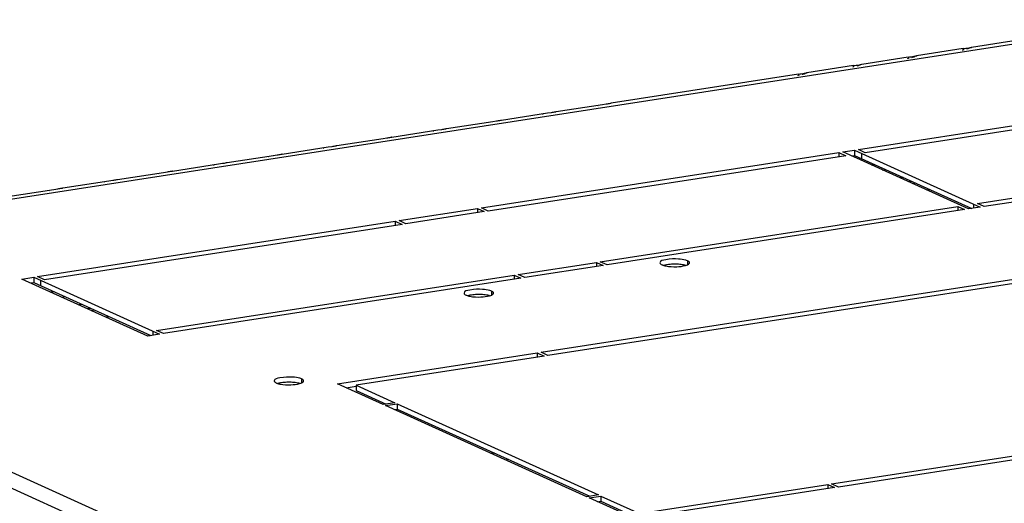
# Model space of a CAD drawing. Units: millimetres. Extents: x 0 to 841, y 0 to 594.
# Drawn here: x 699 to 721, y 568 to 578 of the extents above; entities that cross this region are included whole.
import ezdxf

# ---------------------------------------------------------------- set-up
doc = ezdxf.new("R2010")
doc.units = ezdxf.units.MM
doc.header["$LTSCALE"] = 46.255
doc.layers.get('0').update_dxf_attribs({"linetype": 'CONTINUOUS'})
doc.layers.add('02___PRT_ALL_AXES', color=7, linetype='CONTINUOUS')
doc.layers.add('ALL_FEATURES', color=7, linetype='CONTINUOUS')

msp = doc.modelspace()

# ---------------------------------------------------------------- linework, layer by layer
at = {"color": 9, "linetype": 'Continuous'}
for p, q in [((688.88485, 572.6781), (739.68201, 580.53597)), ((717.745, 574.9602), (717.81368, 574.97082)), ((717.99594, 574.84652), (718.06461, 574.85715)), ((727.83713, 555.03247), (688.88485, 572.6781)), ((727.89936, 554.6469), (688.4082, 572.53665)), ((699.65251, 572.16145), (699.72118, 572.17207)), ((699.90345, 572.04777), (699.97212, 572.0584))]:
    msp.add_line(p, q, dxfattribs=at)
at = {"color": 3, "linetype": 'Continuous'}
for p, q in [((720.98157, 577.70823), (719.95506, 577.54946)), ((718.56348, 577.33417), (717.53697, 577.1754)), ((719.77252, 577.5212), (718.74601, 577.36243)), ((717.35443, 577.14714), (716.32792, 576.98837)), ((716.14539, 576.96012), (712.01317, 576.32092)), ((710.80413, 576.13389), (711.82069, 576.29115)), ((711.72331, 576.25901), (711.71765, 576.26269)), ((711.8201, 576.29103), (711.90666, 576.30357)), ((712.01317, 576.32092), (712.01057, 576.3205)), ((709.59508, 575.94686), (710.61165, 576.10412)), ((710.51427, 576.07199), (710.50861, 576.07566)), ((710.61106, 576.104), (710.69761, 576.11654)), ((710.80413, 576.13389), (710.80152, 576.13347)), ((708.38604, 575.75983), (709.4026, 575.91709)), ((709.30522, 575.88496), (709.29956, 575.88863)), ((709.40201, 575.91697), (709.48857, 575.92951)), ((709.59508, 575.94686), (709.59248, 575.94644)), ((707.17699, 575.57281), (708.19356, 575.73006)), ((708.09618, 575.69793), (708.09052, 575.7016)), ((708.19297, 575.72994), (708.27952, 575.74248)), ((708.38604, 575.75983), (708.38343, 575.75941)), ((705.96795, 575.38578), (705.96534, 575.38535)), ((705.96795, 575.38578), (706.98451, 575.54303)), ((706.88713, 575.5109), (706.88147, 575.51457)), ((706.98392, 575.54291), (707.07048, 575.55545)), ((707.17699, 575.57281), (707.17439, 575.57238)), ((703.54986, 575.01172), (704.56642, 575.16897)), ((704.56583, 575.16886), (704.65239, 575.1814)), ((704.7589, 575.19875), (704.7563, 575.19832)), ((704.7589, 575.19875), (705.77547, 575.356)), ((705.67809, 575.32387), (705.67243, 575.32755)), ((705.77488, 575.35589), (705.86143, 575.36843)), ((702.34081, 574.82469), (703.35738, 574.98195)), ((703.26, 574.94981), (703.25434, 574.95349)), ((703.35679, 574.98183), (703.44334, 574.99437)), ((703.54986, 575.01172), (703.54725, 575.0113)), ((704.46904, 575.13684), (704.46338, 575.14052)), ((701.13177, 574.63766), (702.14833, 574.79492)), ((702.05095, 574.76279), (702.04529, 574.76646)), ((702.14774, 574.7948), (702.2343, 574.80734)), ((702.34081, 574.82469), (702.33821, 574.82427)), ((699.92272, 574.45063), (700.93929, 574.60789)), ((700.84191, 574.57576), (700.83625, 574.57943)), ((700.9387, 574.60777), (701.02525, 574.62031)), ((701.13177, 574.63766), (701.12916, 574.63724)), ((718.63822, 574.5973), (718.56955, 574.58668)), ((698.71368, 574.26361), (699.73024, 574.42086)), ((699.63286, 574.38873), (699.6272, 574.3924)), ((699.72965, 574.42074), (699.81621, 574.43328)), ((699.92272, 574.45063), (699.92012, 574.45021)), ((700.54572, 571.79855), (700.47705, 571.78793)), ((709.75685, 568.46555), (709.68817, 568.45493))]:
    msp.add_line(p, q, dxfattribs=at)
at = {"color": 7, "linetype": 'Continuous'}
for p, q in [((718.44778, 574.68357), (718.37911, 574.67294)), ((700.35529, 571.88482), (700.28662, 571.8742)), ((709.43945, 568.60933), (709.37078, 568.59871))]:
    msp.add_line(p, q, dxfattribs=at)
at = {"color": 3, "linetype": 'Continuous'}
for centre, radius, start, end in [((717.98249, 579.69215), 2.45326, 285.609764, 287.198392), ((720.50433, 575.1811), 2.4248, 107.288569, 108.165447), ((719.19153, 579.87917), 2.45326, 285.609764, 287.198392), ((718.08624, 574.80704), 2.4248, 107.288569, 108.165447), ((716.77344, 579.50512), 2.45326, 285.609764, 287.198392), ((719.29529, 574.99407), 2.4248, 107.288569, 108.165447), ((716.8772, 574.62001), 2.4248, 107.288569, 108.165447), ((715.5644, 579.31809), 2.45326, 285.609764, 287.198392)]:
    msp.add_arc(centre, radius, start, end, dxfattribs=at)
for points, knots in [([(719.77252, 577.5212), (719.79222, 577.52416), (719.8539, 577.5329), (719.9154, 577.54285), (719.95722, 577.54977)], [0, 0, 0, 0, 0.31968025, 1, 1, 1, 1]), ([(719.96045, 577.5501), (719.96287, 577.54695), (719.93367, 577.54576), (719.92773, 577.53896), (719.91692, 577.53561)], [0, 0, 0, 0, 0.25981346, 1, 1, 1, 1]), ([(718.56348, 577.33417), (718.58317, 577.33713), (718.64486, 577.34588), (718.70636, 577.35583), (718.74817, 577.36274)], [0, 0, 0, 0, 0.31968025, 1, 1, 1, 1]), ([(718.7514, 577.36307), (718.75383, 577.35992), (718.72463, 577.35873), (718.71869, 577.35193), (718.70787, 577.34858)], [0, 0, 0, 0, 0.25981346, 1, 1, 1, 1]), ([(717.35443, 577.14714), (717.37413, 577.15011), (717.43581, 577.15885), (717.49731, 577.1688), (717.53913, 577.17571)], [0, 0, 0, 0, 0.31968025, 1, 1, 1, 1]), ([(717.54236, 577.17604), (717.54478, 577.17289), (717.51558, 577.1717), (717.50964, 577.1649), (717.49883, 577.16155)], [0, 0, 0, 0, 0.25981346, 1, 1, 1, 1]), ([(716.14539, 576.96012), (716.16508, 576.96308), (716.22677, 576.97182), (716.28827, 576.98177), (716.33008, 576.98868)], [0, 0, 0, 0, 0.31968025, 1, 1, 1, 1]), ([(716.33331, 576.98901), (716.33574, 576.98586), (716.30654, 576.98468), (716.3006, 576.97787), (716.28978, 576.97452)], [0, 0, 0, 0, 0.25981346, 1, 1, 1, 1]), ([(711.90666, 576.30357), (711.93653, 576.308), (711.97117, 576.31363), (712.00574, 576.31967), (712.01057, 576.3205)], [0, 0, 0, 0, 0.86037213, 1, 1, 1, 1]), ([(710.69761, 576.11654), (710.72748, 576.12097), (710.76212, 576.12661), (710.79669, 576.13264), (710.80152, 576.13347)], [0, 0, 0, 0, 0.86037213, 1, 1, 1, 1]), ([(709.48857, 575.92951), (709.51844, 575.93394), (709.55308, 575.93958), (709.58765, 575.94561), (709.59248, 575.94644)], [0, 0, 0, 0, 0.86037213, 1, 1, 1, 1]), ([(708.27952, 575.74248), (708.30939, 575.74691), (708.34403, 575.75255), (708.3786, 575.75858), (708.38343, 575.75941)], [0, 0, 0, 0, 0.86037213, 1, 1, 1, 1]), ([(705.86143, 575.36843), (705.8913, 575.37285), (705.92594, 575.37849), (705.96051, 575.38453), (705.96534, 575.38535)], [0, 0, 0, 0, 0.86037213, 1, 1, 1, 1]), ([(707.07048, 575.55545), (707.10035, 575.55988), (707.13499, 575.56552), (707.16956, 575.57155), (707.17439, 575.57238)], [0, 0, 0, 0, 0.86037213, 1, 1, 1, 1]), ([(704.65239, 575.1814), (704.68226, 575.18582), (704.7169, 575.19146), (704.75147, 575.1975), (704.7563, 575.19832)], [0, 0, 0, 0, 0.86037213, 1, 1, 1, 1]), ([(703.44334, 574.99437), (703.47321, 574.9988), (703.50785, 575.00443), (703.54242, 575.01047), (703.54725, 575.0113)], [0, 0, 0, 0, 0.86037213, 1, 1, 1, 1]), ([(702.2343, 574.80734), (702.26417, 574.81177), (702.29881, 574.81741), (702.33338, 574.82344), (702.33821, 574.82427)], [0, 0, 0, 0, 0.86037213, 1, 1, 1, 1]), ([(701.02525, 574.62031), (701.05512, 574.62474), (701.08976, 574.63038), (701.12433, 574.63641), (701.12916, 574.63724)], [0, 0, 0, 0, 0.86037213, 1, 1, 1, 1]), ([(699.81621, 574.43328), (699.84608, 574.43771), (699.88072, 574.44335), (699.91529, 574.44938), (699.92012, 574.45021)], [0, 0, 0, 0, 0.86037213, 1, 1, 1, 1])]:
    msp.add_open_spline(points, degree=3, knots=knots, dxfattribs=at)
at = {"layer": '02___PRT_ALL_AXES', "color": 3, "linetype": 'Continuous'}
for p, q in [((717.46386, 575.29748), (725.34424, 576.51651)), ((725.49549, 576.44799), (717.61511, 575.22897)), ((709.15167, 574.01166), (717.03206, 575.23069)), ((717.18331, 575.16217), (709.30293, 573.94314)), ((717.03206, 575.23069), (717.18331, 575.16217)), ((717.11842, 575.24405), (717.3775, 575.28412)), ((719.89136, 573.98789), (717.11842, 575.24405)), ((717.3775, 575.28412), (720.15044, 574.02796)), ((717.61511, 575.22897), (717.46386, 575.29748)), ((720.08555, 574.10984), (727.96593, 575.32887)), ((728.11718, 575.26035), (720.2368, 574.04132)), ((720.2368, 574.04132), (720.08555, 574.10984)), ((707.33811, 573.73112), (709.06531, 573.9983)), ((709.21656, 573.92979), (707.48936, 573.6626)), ((709.06531, 573.9983), (709.21656, 573.92979)), ((709.30293, 573.94314), (709.15167, 574.01166)), ((711.77336, 572.82402), (719.65375, 574.04304)), ((719.805, 573.97453), (711.92462, 572.7555)), ((719.65375, 574.04304), (719.805, 573.97453)), ((720.15044, 574.02796), (719.89136, 573.98789)), ((699.37136, 572.49874), (707.25175, 573.71776)), ((707.403, 573.64924), (699.52261, 572.43022)), ((707.25175, 573.71776), (707.403, 573.64924)), ((707.48936, 573.6626), (707.33811, 573.73112)), ((709.9598, 572.54348), (711.687, 572.81066)), ((711.687, 572.81066), (711.83826, 572.74214)), ((711.92462, 572.7555), (711.77336, 572.82402)), ((711.83826, 572.74214), (710.11105, 572.47496)), ((710.46952, 570.82998), (722.77587, 572.73366)), ((722.92712, 572.66515), (710.62077, 570.76146)), ((699.02592, 572.4453), (699.285, 572.48538)), ((701.79886, 571.18914), (699.02592, 572.4453)), ((699.285, 572.48538), (702.05795, 571.22922)), ((699.52261, 572.43022), (699.37136, 572.49874)), ((701.99305, 571.31109), (709.87344, 572.53012)), ((710.02469, 572.4616), (702.14431, 571.24257)), ((709.87344, 572.53012), (710.02469, 572.4616)), ((710.11105, 572.47496), (709.9598, 572.54348)), ((702.14431, 571.24257), (701.99305, 571.31109)), ((702.05795, 571.22922), (701.79886, 571.18914)), ((705.97878, 570.1353), (710.38316, 570.81662)), ((710.38316, 570.81662), (710.53441, 570.7481)), ((710.62077, 570.76146), (710.46952, 570.82998)), ((710.53441, 570.7481), (706.38911, 570.10686)), ((706.98712, 569.67852), (705.97878, 570.1353)), ((706.38911, 570.10686), (707.2462, 569.7186)), ((716.8725, 567.92939), (729.17885, 569.83307)), ((729.3301, 569.76456), (717.02375, 567.86087)), ((707.2462, 569.7186), (706.98712, 569.67852)), ((707.03754, 569.65568), (707.29662, 569.69576)), ((711.47425, 567.64582), (707.03754, 569.65568)), ((707.29662, 569.69576), (711.73333, 567.6859)), ((716.93739, 567.84751), (712.53301, 567.1662)), ((712.64084, 567.27479), (716.78614, 567.91603)), ((716.78614, 567.91603), (716.93739, 567.84751)), ((717.02375, 567.86087), (716.8725, 567.92939)), ((711.73333, 567.6859), (711.47425, 567.64582)), ((711.52467, 567.62298), (711.78375, 567.66306)), ((712.53301, 567.1662), (711.52467, 567.62298)), ((711.78375, 567.66306), (712.64084, 567.27479))]:
    msp.add_line(p, q, dxfattribs=at)
at = {"layer": '02___PRT_ALL_AXES', "color": 7, "linetype": 'Continuous'}
for p, q in [((717.03206, 575.23069), (717.03208, 575.13878)), ((717.30885, 575.15778), (717.37753, 575.1684)), ((717.3775, 575.28412), (717.37753, 575.1684)), ((717.37753, 575.1684), (719.96003, 573.99851)), ((709.06531, 573.9983), (709.06534, 573.90639)), ((719.65375, 574.04304), (719.65377, 573.95113)), ((707.25175, 573.71776), (707.25177, 573.62585)), ((711.687, 572.81066), (711.68703, 572.71875)), ((699.21636, 572.35903), (699.28503, 572.36965)), ((699.285, 572.48538), (699.28503, 572.36965)), ((699.28503, 572.36965), (701.86754, 571.19976)), ((709.87344, 572.53012), (709.87346, 572.43821)), ((710.38316, 570.81662), (710.38318, 570.72471)), ((706.16922, 570.04904), (706.39271, 570.08361)), ((706.38911, 570.10686), (706.38914, 569.99114)), ((706.38914, 569.99114), (707.05323, 569.69031)), ((707.22798, 569.56941), (707.29665, 569.58003)), ((707.29662, 569.69576), (707.29665, 569.58003)), ((707.29665, 569.58003), (711.54035, 567.65761)), ((716.78614, 567.91603), (716.78616, 567.82412)), ((711.78375, 567.66306), (711.78377, 567.54734)), ((711.7151, 567.53671), (711.78377, 567.54734)), ((711.78377, 567.54734), (712.60168, 567.17682))]:
    msp.add_line(p, q, dxfattribs=at)
at = {"layer": '02___PRT_ALL_AXES', "color": 9, "linetype": 'Continuous'}
for p, q in [((717.52875, 575.21561), (717.52878, 575.09988)), ((719.99919, 574.09648), (719.99921, 574.00457)), ((713.69525, 572.84557), (713.69527, 572.76209)), ((699.43625, 572.41686), (699.43628, 572.30113)), ((709.37723, 572.17761), (709.37725, 572.09413)), ((701.90669, 571.29773), (701.90672, 571.20582)), ((705.19044, 570.24314), (705.19046, 570.15966))]:
    msp.add_line(p, q, dxfattribs=at)
at = {"layer": '02___PRT_ALL_AXES', "color": 7, "linetype": 'Continuous'}
for centre in [(713.4149, 571.57023), (709.09688, 570.90228), (704.9101, 568.96781)]:
    msp.add_arc(centre, 1.2022, 86.074512, 92.110524, dxfattribs=at)
at = {"layer": '02___PRT_ALL_AXES', "color": 3, "linetype": 'Continuous'}
for points, knots in [([(713.49718, 572.88534), (713.40354, 572.89182), (713.2922, 572.88455), (713.08947, 572.84989), (713.08957, 572.80202)], [0, 0, 0, 0, 0.66220204, 1, 1, 1, 1]), ([(713.08957, 572.80202), (713.08959, 572.79363), (713.10294, 572.77368), (713.12206, 572.7641), (713.1339, 572.75874)], [0, 0, 0, 0, 0.39222583, 1, 1, 1, 1]), ([(713.69525, 572.84557), (713.68319, 572.85103), (713.61916, 572.87317), (713.55134, 572.88159), (713.49718, 572.88534)], [0, 0, 0, 0, 0.19604837, 1, 1, 1, 1]), ([(713.65106, 572.74322), (713.66735, 572.74779), (713.69472, 572.75707), (713.72042, 572.77184), (713.7289, 572.78037)], [0, 0, 0, 0, 0.58430681, 1, 1, 1, 1]), ([(713.73659, 572.81386), (713.73319, 572.82041), (713.72005, 572.83309), (713.70453, 572.84136), (713.69525, 572.84557)], [0, 0, 0, 0, 0.41992667, 1, 1, 1, 1]), ([(713.7289, 572.78037), (713.73208, 572.78356), (713.73736, 572.79016), (713.73958, 572.7985), (713.73958, 572.80229)], [0, 0, 0, 0, 0.54280003, 1, 1, 1, 1]), ([(713.73958, 572.80229), (713.73957, 572.80424), (713.73903, 572.80827), (713.73754, 572.81203), (713.73659, 572.81386)], [0, 0, 0, 0, 0.48560655, 1, 1, 1, 1]), ([(713.1339, 572.75874), (713.14045, 572.75577), (713.15475, 572.75016), (713.16941, 572.74559), (713.17726, 572.74337)], [0, 0, 0, 0, 0.46811227, 1, 1, 1, 1]), ([(713.17726, 572.74337), (713.18375, 572.74153), (713.19727, 572.73804), (713.2109, 572.73506), (713.21797, 572.73364)], [0, 0, 0, 0, 0.48328346, 1, 1, 1, 1]), ([(709.17916, 572.21738), (709.08552, 572.22386), (708.97418, 572.21659), (708.77145, 572.18194), (708.77156, 572.13406)], [0, 0, 0, 0, 0.66220204, 1, 1, 1, 1]), ([(708.77156, 572.13406), (708.77157, 572.12567), (708.78492, 572.10572), (708.80405, 572.09614), (708.81588, 572.09078)], [0, 0, 0, 0, 0.39222583, 1, 1, 1, 1]), ([(709.37723, 572.17761), (709.36517, 572.18308), (709.30114, 572.20521), (709.23332, 572.21363), (709.17916, 572.21738)], [0, 0, 0, 0, 0.19604837, 1, 1, 1, 1]), ([(709.41857, 572.1459), (709.41517, 572.15245), (709.40203, 572.16513), (709.38651, 572.17341), (709.37723, 572.17761)], [0, 0, 0, 0, 0.41992667, 1, 1, 1, 1]), ([(709.41088, 572.11241), (709.41406, 572.1156), (709.41934, 572.1222), (709.42157, 572.13054), (709.42156, 572.13433)], [0, 0, 0, 0, 0.54280003, 1, 1, 1, 1]), ([(709.42156, 572.13433), (709.42155, 572.13628), (709.42102, 572.14031), (709.41952, 572.14407), (709.41857, 572.1459)], [0, 0, 0, 0, 0.48560655, 1, 1, 1, 1]), ([(708.81588, 572.09078), (708.82243, 572.08781), (708.83673, 572.0822), (708.85139, 572.07763), (708.85924, 572.07541)], [0, 0, 0, 0, 0.46811227, 1, 1, 1, 1]), ([(708.85924, 572.07541), (708.86573, 572.07357), (708.87925, 572.07008), (708.89289, 572.0671), (708.89995, 572.06568)], [0, 0, 0, 0, 0.48328346, 1, 1, 1, 1]), ([(709.33304, 572.07527), (709.34933, 572.07984), (709.3767, 572.08911), (709.4024, 572.10388), (709.41088, 572.11241)], [0, 0, 0, 0, 0.58430681, 1, 1, 1, 1]), ([(704.99237, 570.28291), (704.89874, 570.28939), (704.78739, 570.28212), (704.58467, 570.24747), (704.58477, 570.19959)], [0, 0, 0, 0, 0.66220204, 1, 1, 1, 1]), ([(704.58477, 570.19959), (704.58479, 570.1912), (704.59813, 570.17125), (704.61726, 570.16167), (704.6291, 570.15631)], [0, 0, 0, 0, 0.39222583, 1, 1, 1, 1]), ([(705.19044, 570.24314), (705.17838, 570.24861), (705.11435, 570.27074), (705.04653, 570.27916), (704.99237, 570.28291)], [0, 0, 0, 0, 0.19604837, 1, 1, 1, 1]), ([(705.14626, 570.1408), (705.16254, 570.14537), (705.18991, 570.15464), (705.21561, 570.16941), (705.2241, 570.17794)], [0, 0, 0, 0, 0.58430681, 1, 1, 1, 1]), ([(705.23178, 570.21143), (705.22838, 570.21798), (705.21525, 570.23066), (705.19973, 570.23894), (705.19044, 570.24314)], [0, 0, 0, 0, 0.41992667, 1, 1, 1, 1]), ([(705.2241, 570.17794), (705.22727, 570.18113), (705.23255, 570.18773), (705.23478, 570.19607), (705.23477, 570.19986)], [0, 0, 0, 0, 0.54280003, 1, 1, 1, 1]), ([(705.23477, 570.19986), (705.23477, 570.20181), (705.23423, 570.20584), (705.23273, 570.2096), (705.23178, 570.21143)], [0, 0, 0, 0, 0.48560655, 1, 1, 1, 1]), ([(704.6291, 570.15631), (704.63564, 570.15334), (704.64995, 570.14773), (704.6646, 570.14316), (704.67246, 570.14094)], [0, 0, 0, 0, 0.46811227, 1, 1, 1, 1]), ([(704.67246, 570.14094), (704.67895, 570.1391), (704.69246, 570.13561), (704.7061, 570.13263), (704.71317, 570.13121)], [0, 0, 0, 0, 0.48328346, 1, 1, 1, 1])]:
    msp.add_open_spline(points, degree=3, knots=knots, dxfattribs=at)
at = {"layer": '02___PRT_ALL_AXES', "color": 7, "linetype": 'Continuous'}
for points in [[(713.37063, 572.77162), (713.33053, 572.77017), (713.2904, 572.76679), (713.25075, 572.76066)], [(713.6112, 572.75495), (713.57364, 572.7625), (713.53542, 572.76697), (713.4972, 572.76962)], [(709.05261, 572.10366), (709.01251, 572.10221), (708.97238, 572.09883), (708.93273, 572.0927)], [(709.29319, 572.08699), (709.25562, 572.09454), (709.21741, 572.09901), (709.17918, 572.10166)], [(704.86582, 570.16919), (704.82572, 570.16774), (704.7856, 570.16436), (704.74594, 570.15823)], [(705.1064, 570.15252), (705.06884, 570.16007), (705.03062, 570.16454), (704.9924, 570.16719)]]:
    msp.add_open_spline(points, degree=3, dxfattribs=at)
for points, knots in [([(713.25075, 572.76066), (713.2379, 572.75867), (713.21352, 572.7543), (713.18943, 572.74854), (713.17811, 572.74536)], [0, 0, 0, 0, 0.52526731, 1, 1, 1, 1]), ([(713.65192, 572.74522), (713.64543, 572.74705), (713.63191, 572.75055), (713.61827, 572.75353), (713.6112, 572.75495)], [0, 0, 0, 0, 0.48328346, 1, 1, 1, 1]), ([(708.93273, 572.0927), (708.91988, 572.09071), (708.8955, 572.08635), (708.87141, 572.08058), (708.8601, 572.0774)], [0, 0, 0, 0, 0.52526731, 1, 1, 1, 1]), ([(709.3339, 572.07726), (709.32741, 572.0791), (709.31389, 572.08259), (709.30025, 572.08557), (709.29319, 572.08699)], [0, 0, 0, 0, 0.48328346, 1, 1, 1, 1]), ([(704.74594, 570.15823), (704.73309, 570.15624), (704.70872, 570.15187), (704.68462, 570.14611), (704.67331, 570.14293)], [0, 0, 0, 0, 0.52526731, 1, 1, 1, 1]), ([(705.14711, 570.14279), (705.14062, 570.14463), (705.12711, 570.14812), (705.11347, 570.1511), (705.1064, 570.15252)], [0, 0, 0, 0, 0.48328346, 1, 1, 1, 1])]:
    msp.add_open_spline(points, degree=3, knots=knots, dxfattribs=at)
at = {"layer": '02___PRT_ALL_AXES', "color": 3, "linetype": 'Continuous'}
for points in [[(713.21797, 572.73364), (713.29678, 572.71779), (713.37822, 572.71404), (713.45855, 572.71696)], [(713.45855, 572.71696), (713.52327, 572.71931), (713.58871, 572.72572), (713.65106, 572.74322)], [(708.89995, 572.06568), (708.97876, 572.04983), (709.0602, 572.04608), (709.14053, 572.049)], [(709.14053, 572.049), (709.20525, 572.05135), (709.27069, 572.05776), (709.33304, 572.07527)], [(704.71317, 570.13121), (704.79198, 570.11536), (704.87341, 570.11161), (704.95374, 570.11453)], [(704.95374, 570.11453), (705.01847, 570.11688), (705.0839, 570.12329), (705.14626, 570.1408)]]:
    msp.add_open_spline(points, degree=3, dxfattribs=at)
at = {"layer": 'ALL_FEATURES', "color": 3, "linetype": 'Continuous'}
for p, q in [((718.64563, 574.55221), (718.7143, 574.56283)), ((700.55313, 571.75346), (700.62181, 571.76408))]:
    msp.add_line(p, q, dxfattribs=at)
at = {"layer": 'ALL_FEATURES', "color": 7, "linetype": 'Continuous'}
for p, q in [((718.96302, 574.40843), (719.0317, 574.41905)), ((700.87053, 571.60968), (700.9392, 571.6203))]:
    msp.add_line(p, q, dxfattribs=at)

doc.saveas('drawing.dxf')
